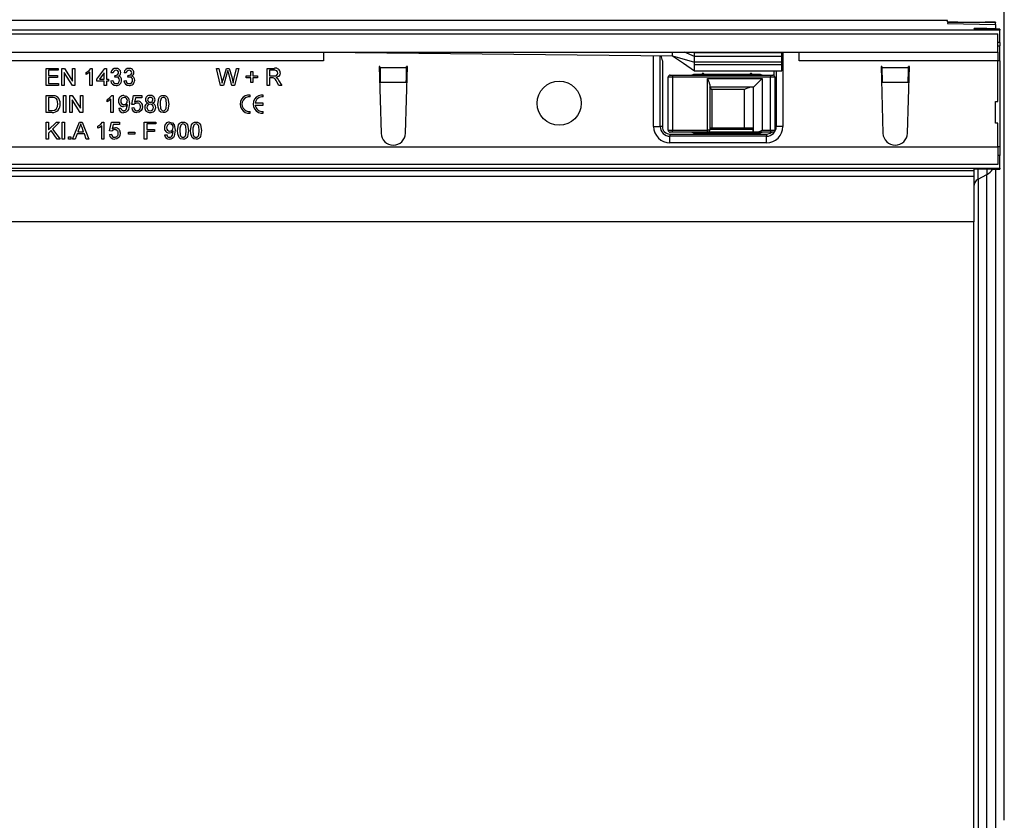
# Model space of a CAD drawing. Units: millimetres. Extents: x 70 to 4130, y 70 to 2900.
# Drawn here: x 1725 to 1951, y 543 to 726 of the extents above; entities that cross this region are included whole.
import ezdxf

# ---------------------------------------------------------------- set-up
doc = ezdxf.new("R2010")
doc.units = ezdxf.units.MM
doc.header["$LTSCALE"] = 10
doc.layers.add('HAURATON_DIMENSIONING', color=1, linetype='Continuous')
doc.layers.add('HAURATON_PRODUCT_CONTOUR', color=7, linetype='Continuous', lineweight=25)
doc.styles.add('SLDTEXTSTYLE2', font='ARIAL.TTF', dxfattribs={"width": 0.948})
doc.dimstyles.new('SLDDIMSTYLE0', dxfattribs={"dimtxt": 35, "dimasz": 33.02, "dimexe": 0, "dimexo": 0.0625, "dimgap": 8.75, "dimtad": 1, "dimdec": 1, "dimrnd": 1e-09, "dimzin": 12, "dimdsep": 46, "dimtxsty": 'SLDTEXTSTYLE2', "dimsah": 1, "dimcen": 0.09, "dimadec": 0, "dimazin": 3, "dimtfac": 1, "dimtdec": 1, "dimtofl": 0, "dimtmove": 0, "dimatfit": 3, "dimfxl": 1, "dimfrac": 2, "dimtolj": 1, "dimtzin": 12, "dimarcsym": 0})

# ---------------------------------------------------------------- blocks, each defined once
blk = doc.blocks.new('_D_2')
at = {"layer": 'HAURATON_DIMENSIONING'}
for p, q in [((1660.69, 909.55), (1740.9, 909.55)), ((1740.9, 839.79), (1660.69, 839.79)), ((1450.79, 725.84), (1450.79, 835.84)), ((1950.79, 542.61), (1950.79, 835.84)), ((1950.79, 825.84), (1450.79, 825.84))]:
    blk.add_line(p, q, dxfattribs=at)
for centre, start, end in [((1660.69, 874.67), 90, 270), ((1740.9, 874.67), 270, 90)]:
    blk.add_arc(centre, 34.88, start, end, dxfattribs=at)
for points in [[(1450.79, 825.84), (1483.81, 820.76), (1483.81, 830.92)], [(1950.79, 825.84), (1917.77, 830.92), (1917.77, 820.76)]]:
    blk.add_solid(points, dxfattribs=at)
at = {"layer": 'HAURATON_DIMENSIONING', "insert": (1660.69, 892.93), "char_height": 35, "attachment_point": 1, "style": 'SLDTEXTSTYLE2'}
blk.add_mtext('500', dxfattribs=at)

msp = doc.modelspace()

# ---------------------------------------------------------------- linework, layer by layer
at = {"layer": 'HAURATON_PRODUCT_CONTOUR'}
for p, q in [((1937.79, 725.84), (941.79, 725.84)), ((1937.79, 725.57), (1937.79, 725.84)), ((1948.79, 725.41), (1937.79, 725.38)), ((1937.79, 725.38), (1937.79, 725.19)), ((1937.79, 725.19), (1948.79, 724.98)), ((1940.17, 725.53), (1946.42, 725.5)), ((1948.79, 725.47), (1948.79, 725.41)), ((1948.79, 724.98), (1948.79, 725.41)), ((1948.79, 724.98), (1948.79, 724.04)), ((1949.79, 723.69), (951.79, 723.69)), ((952.29, 722.81), (1949.29, 722.81)), ((1943.79, 724), (1943.79, 723.94)), ((1946.79, 724.02), (1944.79, 724.01)), ((1944.79, 723.92), (1944.79, 724.01)), ((1944.79, 723.92), (1947.79, 723.91)), ((1946.79, 724.02), (1946.79, 723.92)), ((1948.79, 723.91), (1948.79, 724.04)), ((1949.29, 718.61), (1949.29, 722.81)), ((1949.79, 723.89), (1949.79, 723.69)), ((1949.79, 720.81), (1949.79, 723.69)), ((1949.79, 720.81), (1949.29, 720.81)), ((1949.29, 720.07), (1949.79, 720.07)), ((1949.79, 720.81), (1949.79, 720.07)), ((1949.79, 716.61), (1949.79, 720.07)), ((952.29, 718.61), (1949.29, 718.61)), ((1794.79, 718.61), (1874.79, 717.81)), ((1794.79, 718.61), (1794.79, 716.61)), ((1870.44, 701.59), (1870.44, 717.85)), ((1871.94, 701.59), (1871.94, 717.84)), ((1874.79, 717.81), (1874.79, 718.61)), ((1874.79, 717.81), (1879.79, 716.36)), ((1879.79, 717.61), (1877.52, 718.61)), ((1879.79, 718.5), (1879.79, 718.61)), ((1879.79, 717.61), (1879.79, 718.5)), ((1899.79, 718.5), (1879.79, 718.5)), ((1879.79, 716.36), (1879.79, 717.61)), ((1899.79, 717.61), (1879.79, 717.61)), ((1899.79, 718.5), (1899.79, 718.61)), ((1899.79, 717.61), (1899.79, 718.5)), ((1899.79, 716.36), (1899.79, 717.61)), ((1900.04, 718.61), (1900.04, 701.59)), ((1903.79, 716.61), (1903.79, 718.61)), ((1949.29, 718.61), (1949.29, 716.61)), ((1794.79, 716.61), (1606.79, 716.61)), ((1807.74, 715.31), (1807.54, 715.31)), ((1807.54, 715.31), (1807.99, 700.03)), ((1807.74, 715.31), (1807.75, 715.1)), ((1813.59, 700.03), (1814.04, 715.31)), ((1814.04, 715.31), (1813.84, 715.31)), ((1813.84, 715.1), (1813.84, 715.31)), ((1872.44, 716.61), (1872.44, 701.59)), ((1879.79, 715.68), (1879.79, 716.36)), ((1899.79, 716.36), (1879.79, 716.36)), ((1879.79, 714.31), (1879.79, 715.68)), ((1899.79, 715.68), (1879.79, 715.68)), ((1899.79, 715.68), (1899.79, 716.36)), ((1899.79, 714.31), (1899.79, 715.68)), ((1949.29, 716.61), (1903.79, 716.61)), ((1922.74, 715.31), (1922.54, 715.31)), ((1922.54, 715.31), (1922.99, 700.03)), ((1922.74, 715.31), (1922.75, 715.1)), ((1928.59, 700.03), (1929.04, 715.31)), ((1929.04, 715.31), (1928.84, 715.31)), ((1928.84, 715.1), (1928.84, 715.31)), ((1949.29, 707.31), (1949.29, 716.61)), ((1949.79, 716.61), (1949.29, 716.61)), ((1949.79, 716.61), (1949.79, 696.91)), ((1731.24, 714.91), (1733.99, 714.91)), ((1731.24, 711.01), (1731.24, 714.91)), ((1731.79, 714.46), (1731.79, 713.26)), ((1733.99, 714.46), (1731.79, 714.46)), ((1731.79, 713.26), (1733.84, 713.26)), ((1733.84, 713.26), (1733.84, 712.81)), ((1733.99, 714.91), (1733.99, 714.46)), ((1734.84, 714.91), (1735.42, 714.91)), ((1734.84, 711.01), (1734.84, 714.91)), ((1735.39, 713.92), (1735.39, 711.01)), ((1737.26, 711.01), (1735.39, 713.92)), ((1735.42, 714.91), (1737.29, 712)), ((1737.29, 714.91), (1737.84, 714.91)), ((1737.29, 712), (1737.29, 714.91)), ((1737.84, 714.91), (1737.84, 711.01)), ((1740.39, 713.47), (1740.39, 713.93)), ((1741.29, 711.01), (1741.29, 714.05)), ((1741.47, 714.91), (1741.79, 714.91)), ((1741.79, 714.91), (1741.79, 711.01)), ((1742.84, 712.46), (1744.69, 714.86)), ((1744.54, 713.86), (1743.46, 712.46)), ((1744.54, 712.46), (1744.54, 713.86)), ((1744.69, 714.86), (1745.04, 714.86)), ((1745.04, 714.86), (1745.04, 712.46)), ((1746.59, 713.86), (1746.09, 713.91)), ((1746.99, 712.86), (1747.04, 713.31)), ((1749.59, 713.86), (1749.09, 713.91)), ((1749.99, 712.86), (1750.04, 713.31)), ((1770.24, 714.91), (1770.81, 714.91)), ((1771.23, 711.01), (1770.24, 714.91)), ((1770.81, 714.91), (1771.39, 712.34)), ((1771.77, 712.25), (1772.54, 714.91)), ((1772.72, 713.93), (1771.88, 711.01)), ((1772.54, 714.91), (1773.2, 714.91)), ((1773.81, 711.01), (1772.99, 713.99)), ((1773.2, 714.91), (1773.76, 712.95)), ((1774.25, 712.36), (1774.83, 714.91)), ((1775.39, 714.91), (1774.41, 711.01)), ((1774.83, 714.91), (1775.39, 714.91)), ((1777.09, 713.16), (1778.14, 713.16)), ((1777.09, 712.71), (1777.09, 713.16)), ((1778.14, 714.21), (1778.59, 714.21)), ((1778.14, 713.16), (1778.14, 714.21)), ((1778.59, 714.21), (1778.59, 713.16)), ((1778.59, 713.16), (1779.64, 713.16)), ((1779.64, 713.16), (1779.64, 712.71)), ((1781.89, 714.91), (1783.59, 714.91)), ((1781.89, 711.01), (1781.89, 714.91)), ((1783.61, 714.46), (1782.44, 714.46)), ((1782.44, 714.46), (1782.44, 713.21)), ((1782.44, 713.21), (1783.49, 713.21)), ((1807.75, 715.1), (1813.84, 715.1)), ((1874.24, 713.36), (1874.74, 713.36)), ((1874.74, 713.36), (1897.24, 713.36)), ((1874.74, 713.36), (1874.74, 712.86)), ((1879.75, 714.31), (1899.79, 714.31)), ((1894.54, 713.51), (1879.94, 713.51)), ((1881.6, 713.7), (1881.26, 713.36)), ((1882.23, 713.36), (1881.89, 713.7)), ((1892.6, 713.7), (1892.26, 713.36)), ((1893.23, 713.36), (1892.89, 713.7)), ((1897.24, 713.36), (1897.24, 712.86)), ((1897.24, 713.36), (1897.74, 713.36)), ((1898.04, 713.26), (1898.04, 714.31)), ((1898.54, 714.31), (1898.54, 701.59)), ((1922.75, 715.1), (1928.84, 715.1)), ((1734.09, 711.01), (1731.24, 711.01)), ((1731.79, 712.81), (1731.79, 711.46)), ((1733.84, 712.81), (1731.79, 712.81)), ((1731.79, 711.46), (1734.09, 711.46)), ((1734.09, 711.46), (1734.09, 711.01)), ((1735.39, 711.01), (1734.84, 711.01)), ((1737.84, 711.01), (1737.26, 711.01)), ((1741.79, 711.01), (1741.29, 711.01)), ((1742.84, 711.96), (1742.84, 712.46)), ((1744.54, 711.96), (1742.84, 711.96)), ((1743.46, 712.46), (1744.54, 712.46)), ((1744.54, 711.01), (1744.54, 711.96)), ((1745.04, 711.01), (1744.54, 711.01)), ((1745.04, 712.46), (1745.54, 712.46)), ((1745.04, 711.96), (1745.04, 711.01)), ((1745.54, 711.96), (1745.04, 711.96)), ((1745.54, 712.46), (1745.54, 711.96)), ((1746.04, 712.06), (1746.54, 712.11)), ((1749.04, 712.06), (1749.54, 712.11)), ((1771.88, 711.01), (1771.23, 711.01)), ((1774.41, 711.01), (1773.81, 711.01)), ((1778.14, 712.71), (1777.09, 712.71)), ((1778.14, 711.66), (1778.14, 712.71)), ((1778.59, 711.66), (1778.14, 711.66)), ((1778.59, 712.71), (1778.59, 711.66)), ((1779.64, 712.71), (1778.59, 712.71)), ((1782.44, 711.01), (1781.89, 711.01)), ((1782.44, 712.76), (1782.44, 711.01)), ((1783.01, 712.76), (1782.44, 712.76)), ((1784.58, 711.01), (1784.1, 711.83)), ((1784.57, 712.08), (1785.21, 711.01)), ((1785.21, 711.01), (1784.58, 711.01)), ((1807.82, 711.74), (1813.76, 711.74)), ((1807.82, 711.74), (1807.83, 711.63)), ((1813.75, 711.63), (1813.76, 711.74)), ((1874.74, 712.86), (1873.74, 712.86)), ((1873.74, 700.76), (1873.74, 712.86)), ((1897.24, 712.86), (1874.74, 712.86)), ((1874.74, 712.86), (1874.74, 700.76)), ((1882.79, 712.56), (1895.29, 712.56)), ((1882.79, 700.76), (1882.79, 712.56)), ((1883.29, 711.23), (1883.29, 700.76)), ((1895.29, 712.56), (1893.29, 710.56)), ((1895.29, 712.56), (1895.29, 700.76)), ((1897.24, 700.76), (1897.24, 712.86)), ((1898.24, 712.86), (1897.24, 712.86)), ((1898.24, 712.86), (1898.24, 700.76)), ((1922.82, 711.74), (1928.76, 711.74)), ((1922.82, 711.74), (1922.83, 711.63)), ((1928.75, 711.63), (1928.76, 711.74)), ((1731.24, 708.71), (1732.58, 708.71)), ((1731.24, 704.81), (1731.24, 708.71)), ((1735.19, 708.71), (1735.74, 708.71)), ((1735.19, 704.81), (1735.19, 708.71)), ((1735.74, 708.71), (1735.74, 704.81)), ((1736.64, 708.71), (1737.22, 708.71)), ((1736.64, 704.81), (1736.64, 708.71)), ((1737.22, 708.71), (1739.09, 705.8)), ((1739.09, 708.71), (1739.64, 708.71)), ((1739.09, 705.8), (1739.09, 708.71)), ((1739.64, 708.71), (1739.64, 704.81)), ((1746.27, 708.71), (1746.59, 708.71)), ((1746.59, 708.71), (1746.59, 704.81)), ((1750.89, 706.66), (1751.29, 708.66)), ((1751.29, 708.66), (1753.14, 708.66)), ((1753.14, 708.66), (1753.14, 708.16)), ((1778, 708.37), (1778, 708.8)), ((1781, 708.37), (1781, 708.8)), ((1893.29, 710.56), (1883.29, 710.56)), ((1883.79, 710.06), (1883.29, 710.56)), ((1891.29, 710.06), (1883.79, 710.06)), ((1883.79, 710.06), (1883.79, 701.26)), ((1891.29, 701.26), (1891.29, 710.06)), ((1893.29, 700.26), (1893.29, 710.56)), ((1732.58, 708.26), (1731.79, 708.26)), ((1731.79, 708.26), (1731.79, 705.26)), ((1737.19, 707.72), (1737.19, 704.81)), ((1739.06, 704.81), (1737.19, 707.72)), ((1745.19, 707.27), (1745.19, 707.73)), ((1746.09, 704.81), (1746.09, 707.85)), ((1751.39, 706.61), (1750.89, 706.66)), ((1751.7, 708.16), (1751.5, 707.15)), ((1753.14, 708.16), (1751.7, 708.16)), ((1781, 706.92), (1779.13, 706.92)), ((1779.13, 706.5), (1781, 706.5)), ((1781, 706.5), (1781, 706.92)), ((1948.79, 707.31), (1949.29, 707.31)), ((1948.79, 702.31), (1948.79, 707.31)), ((1732.64, 704.81), (1731.24, 704.81)), ((1731.79, 705.26), (1732.6, 705.26)), ((1735.74, 704.81), (1735.19, 704.81)), ((1737.19, 704.81), (1736.64, 704.81)), ((1739.64, 704.81), (1739.06, 704.81)), ((1746.59, 704.81), (1746.09, 704.81)), ((1747.89, 705.76), (1748.39, 705.81)), ((1750.84, 705.86), (1751.34, 705.91)), ((1778, 704.62), (1778, 705.04)), ((1781, 704.62), (1781, 705.04)), ((1731.24, 702.61), (1731.79, 702.61)), ((1731.24, 698.71), (1731.24, 702.61)), ((1731.79, 700.81), (1733.59, 702.61)), ((1731.79, 702.61), (1731.79, 700.81)), ((1734.34, 702.61), (1732.71, 700.98)), ((1733.59, 702.61), (1734.34, 702.61)), ((1734.89, 702.61), (1735.44, 702.61)), ((1734.89, 698.71), (1734.89, 702.61)), ((1735.44, 702.61), (1735.44, 698.71)), ((1737.31, 698.71), (1738.86, 702.61)), ((1738.86, 702.61), (1739.48, 702.61)), ((1739.48, 702.61), (1741.03, 698.71)), ((1743.99, 698.71), (1743.99, 701.75)), ((1744.17, 702.61), (1744.49, 702.61)), ((1744.49, 702.61), (1744.49, 698.71)), ((1745.79, 700.56), (1746.19, 702.56)), ((1746.19, 702.56), (1748.04, 702.56)), ((1746.6, 702.06), (1746.4, 701.05)), ((1748.04, 702.06), (1746.6, 702.06)), ((1748.04, 702.56), (1748.04, 702.06)), ((1753.74, 702.61), (1756.34, 702.61)), ((1753.74, 698.71), (1753.74, 702.61)), ((1754.29, 702.16), (1754.29, 700.91)), ((1756.34, 702.16), (1754.29, 702.16)), ((1756.34, 702.61), (1756.34, 702.16)), ((1949.29, 702.31), (1948.79, 702.31)), ((1949.29, 696.91), (1949.29, 702.31)), ((1732.37, 700.63), (1731.79, 700.06)), ((1731.79, 700.06), (1731.79, 698.71)), ((1733.77, 698.71), (1732.37, 700.63)), ((1732.71, 700.98), (1734.44, 698.71)), ((1738.34, 699.91), (1737.89, 698.71)), ((1740, 699.91), (1738.34, 699.91)), ((1738.9, 701.44), (1738.5, 700.36)), ((1738.5, 700.36), (1739.83, 700.36)), ((1739.83, 700.36), (1739.46, 701.38)), ((1740.44, 698.71), (1740, 699.91)), ((1743.09, 701.17), (1743.09, 701.63)), ((1745.74, 699.76), (1746.24, 699.81)), ((1746.29, 700.51), (1745.79, 700.56)), ((1750.14, 700.31), (1751.59, 700.31)), ((1750.14, 699.86), (1750.14, 700.31)), ((1751.59, 699.86), (1750.14, 699.86)), ((1751.59, 700.31), (1751.59, 699.86)), ((1754.29, 700.91), (1756.04, 700.91)), ((1754.29, 700.46), (1754.29, 698.71)), ((1756.04, 700.46), (1754.29, 700.46)), ((1756.04, 700.91), (1756.04, 700.46)), ((1758.39, 699.66), (1758.89, 699.71)), ((1870.44, 701.59), (1871.94, 701.59)), ((1872.44, 701.59), (1871.94, 701.59)), ((1873.74, 700.76), (1874.74, 700.76)), ((1874.19, 699.84), (1896.29, 699.84)), ((1874.19, 699.84), (1874.19, 699.34)), ((1874.74, 700.26), (1874.24, 700.26)), ((1874.74, 700.76), (1882.79, 700.76)), ((1874.74, 700.26), (1874.74, 700.76)), ((1882.79, 700.26), (1874.74, 700.26)), ((1879.94, 700.11), (1894.54, 700.11)), ((1881.26, 700.26), (1881.6, 699.92)), ((1881.89, 699.92), (1882.23, 700.26)), ((1883.29, 700.76), (1882.79, 700.76)), ((1882.79, 700.26), (1882.79, 700.76)), ((1893.23, 700.26), (1882.79, 700.26)), ((1883.29, 701.26), (1893.1, 701.26)), ((1893.23, 700.91), (1883.29, 700.91)), ((1893.23, 700.26), (1893.23, 700.91)), ((1893.29, 700.26), (1893.23, 700.26)), ((1893.97, 700.26), (1893.29, 700.26)), ((1893.76, 700.26), (1894.1, 699.92)), ((1897.24, 700.26), (1893.97, 700.26)), ((1894.39, 699.92), (1894.73, 700.26)), ((1895.29, 700.76), (1897.24, 700.76)), ((1896.29, 699.84), (1896.29, 699.34)), ((1897.24, 700.76), (1898.24, 700.76)), ((1897.24, 700.76), (1897.24, 700.26)), ((1897.74, 700.26), (1897.24, 700.26)), ((1898.24, 701.59), (1898.54, 701.59)), ((1900.04, 701.59), (1898.54, 701.59)), ((1731.79, 698.71), (1731.24, 698.71)), ((1734.44, 698.71), (1733.77, 698.71)), ((1735.44, 698.71), (1734.89, 698.71)), ((1736.39, 699.21), (1736.89, 699.21)), ((1736.39, 698.71), (1736.39, 699.21)), ((1736.89, 698.71), (1736.39, 698.71)), ((1736.89, 699.21), (1736.89, 698.71)), ((1737.89, 698.71), (1737.31, 698.71)), ((1741.03, 698.71), (1740.44, 698.71)), ((1744.49, 698.71), (1743.99, 698.71)), ((1754.29, 698.71), (1753.74, 698.71)), ((1874.19, 697.84), (1874.19, 699.34)), ((1896.29, 699.34), (1874.19, 699.34)), ((1896.29, 697.84), (1874.19, 697.84)), ((1896.29, 697.84), (1896.29, 699.34)), ((952.29, 696.91), (1949.29, 696.91)), ((1949.29, 696.91), (1949.29, 692.91)), ((1949.79, 696.91), (1949.29, 696.91)), ((1949.79, 694.91), (1949.29, 694.91)), ((1949.79, 696.91), (1949.79, 694.91)), ((1949.79, 692.03), (1949.79, 694.91)), ((1949.29, 692.91), (1715.79, 692.91)), ((1943.79, 691.45), (957.79, 691.45)), ((1718.54, 692.03), (1949.79, 692.03)), ((1943.79, 691.78), (1943.79, 691.45)), ((1943.79, 691.45), (1943.79, 690.16)), ((1947.79, 691.8), (1944.79, 691.79)), ((1944.79, 689.49), (1944.79, 691.79)), ((1944.79, 689.49), (1946.79, 690.61)), ((1946.79, 691.8), (1946.79, 690.61)), ((1946.79, 394.61), (1946.79, 690.61)), ((1948.79, 691.81), (1948.79, 393.41)), ((1949.79, 692.03), (1949.79, 691.83)), ((1943.79, 690.16), (957.79, 690.16)), ((1943.79, 690.16), (1943.79, 679.74)), ((1944.79, 689.49), (1944.79, 395.73)), ((1943.79, 679.74), (957.79, 679.74)), ((1943.79, 405.48), (1943.79, 679.74))]:
    msp.add_line(p, q, dxfattribs=at)
at = {"layer": 'HAURATON_PRODUCT_CONTOUR', "flags": 128}
for points in [[(1874.79, 717.81), (1877.29, 716.06), (1879.79, 714.31)], [(1740.39, 713.93), (1741.07, 714.4), (1741.47, 714.91)], [(1741.29, 714.05), (1740.81, 713.69), (1740.39, 713.47)], [(1747.04, 713.31), (1747.08, 713.3), (1747.11, 713.3)], [(1750.04, 713.31), (1750.08, 713.3), (1750.11, 713.3)], [(1772.87, 714.44), (1772.79, 714.15), (1772.72, 713.93)], [(1772.99, 713.99), (1772.92, 714.24), (1772.87, 714.44)], [(1773.76, 712.95), (1773.94, 712.17), (1774.07, 711.55)], [(1783.49, 713.21), (1783.83, 713.23), (1784.14, 713.37), (1784.29, 713.58), (1784.34, 713.84)], [(1784.34, 713.84), (1784.28, 714.14), (1784.07, 714.36), (1783.61, 714.46)], [(1784.89, 713.86), (1784.8, 713.41), (1784.52, 713.06), (1783.86, 712.81)], [(1879.94, 713.51), (1879.55, 713.47), (1879.18, 713.36)], [(1895.3, 713.36), (1894.93, 713.47), (1894.54, 713.51)], [(1747.31, 712.91), (1747.13, 712.89), (1746.99, 712.86)], [(1750.31, 712.91), (1750.13, 712.89), (1749.99, 712.86)], [(1771.39, 712.34), (1771.49, 711.9), (1771.57, 711.55)], [(1771.57, 711.55), (1771.68, 711.94), (1771.77, 712.25)], [(1774.07, 711.55), (1774.17, 712), (1774.25, 712.36)], [(1783.28, 712.74), (1783.13, 712.76), (1783.01, 712.76)], [(1783.86, 712.81), (1784.04, 712.71), (1784.16, 712.62)], [(1784.16, 712.62), (1784.41, 712.33), (1784.57, 712.08)], [(1732.58, 708.71), (1732.96, 708.69), (1733.27, 708.65)], [(1733.27, 708.65), (1733.6, 708.53), (1733.83, 708.37)], [(1745.19, 707.73), (1745.87, 708.2), (1746.27, 708.71)], [(1749.04, 708.71), (1749.66, 708.54), (1750.1, 708.09), (1750.34, 706.84)], [(1756.84, 706.73), (1757.05, 708.03), (1757.22, 708.31), (1757.46, 708.54), (1757.77, 708.67), (1758.09, 708.71)], [(1758.09, 708.71), (1758.42, 708.67), (1758.73, 708.54), (1758.97, 708.32), (1759.13, 708.03), (1759.34, 706.73)], [(1733.23, 708.18), (1732.87, 708.25), (1732.58, 708.26)], [(1733.89, 706.79), (1733.73, 707.68), (1733.52, 707.97), (1733.23, 708.18)], [(1733.52, 705.53), (1733.84, 706.2), (1733.89, 706.79)], [(1746.09, 707.85), (1745.61, 707.49), (1745.19, 707.27)], [(1749.84, 706.67), (1749.41, 706.27), (1748.95, 706.16)], [(1750.34, 706.84), (1750.1, 705.46), (1749.91, 705.17), (1749.64, 704.94), (1749.32, 704.8), (1748.97, 704.76)], [(1749, 705.21), (1749.22, 705.24), (1749.42, 705.34), (1749.58, 705.49), (1749.69, 705.69), (1749.85, 706.57)], [(1749.85, 706.57), (1749.84, 706.63), (1749.84, 706.67)], [(1751.5, 707.15), (1751.87, 707.35), (1752.2, 707.41)], [(1757.22, 705.13), (1756.9, 706), (1756.84, 706.73)], [(1757.57, 707.99), (1757.37, 707.3), (1757.34, 706.73)], [(1757.34, 706.73), (1757.43, 705.79), (1757.52, 705.57), (1757.66, 705.38), (1757.86, 705.25), (1758.09, 705.21)], [(1758.09, 708.26), (1757.76, 708.17), (1757.57, 707.99)], [(1758.84, 706.73), (1758.75, 707.68), (1758.67, 707.9), (1758.52, 708.09), (1758.32, 708.22), (1758.09, 708.26)], [(1759.34, 706.73), (1759.13, 705.43), (1758.97, 705.15), (1758.72, 704.93), (1758.42, 704.8), (1758.09, 704.76)], [(1758.09, 705.21), (1758.33, 705.25), (1758.52, 705.38), (1758.67, 705.57), (1758.75, 705.79), (1758.84, 706.73)], [(1732.6, 705.26), (1733.15, 705.32), (1733.52, 705.53)], [(1753.05, 705.23), (1752.55, 704.85), (1752.06, 704.76)], [(1753.34, 706.15), (1753.25, 705.61), (1753.05, 705.23)], [(1758.09, 704.76), (1757.56, 704.87), (1757.22, 705.13)], [(1739.17, 702.16), (1739.04, 701.75), (1738.9, 701.44)], [(1739.46, 701.38), (1739.29, 701.82), (1739.17, 702.16)], [(1743.09, 701.63), (1743.77, 702.1), (1744.17, 702.61)], [(1743.99, 701.75), (1743.51, 701.39), (1743.09, 701.17)], [(1759.54, 702.61), (1760.16, 702.44), (1760.6, 701.99), (1760.84, 700.74)], [(1761.34, 700.63), (1761.55, 701.93), (1761.72, 702.21), (1761.96, 702.44), (1762.27, 702.57), (1762.59, 702.61)], [(1762.07, 701.89), (1761.87, 701.2), (1761.84, 700.63)], [(1762.59, 702.16), (1762.26, 702.07), (1762.07, 701.89)], [(1762.59, 702.61), (1762.92, 702.57), (1763.23, 702.44), (1763.47, 702.22), (1763.63, 701.93), (1763.84, 700.63)], [(1763.34, 700.63), (1763.25, 701.58), (1763.17, 701.8), (1763.02, 701.99), (1762.82, 702.12), (1762.59, 702.16)], [(1764.34, 700.63), (1764.55, 701.93), (1764.72, 702.21), (1764.96, 702.44), (1765.27, 702.57), (1765.59, 702.61)], [(1765.07, 701.89), (1764.87, 701.2), (1764.84, 700.63)], [(1765.59, 702.16), (1765.26, 702.07), (1765.07, 701.89)], [(1765.59, 702.61), (1765.92, 702.57), (1766.23, 702.44), (1766.47, 702.22), (1766.63, 701.93), (1766.84, 700.63)], [(1766.34, 700.63), (1766.25, 701.58), (1766.17, 701.8), (1766.02, 701.99), (1765.82, 702.12), (1765.59, 702.16)], [(1746.4, 701.05), (1746.77, 701.25), (1747.1, 701.31)], [(1748.24, 700.05), (1748.15, 699.51), (1747.95, 699.13)], [(1760.34, 700.57), (1759.91, 700.17), (1759.45, 700.06)], [(1760.84, 700.74), (1760.6, 699.36), (1760.41, 699.07), (1760.14, 698.84), (1759.82, 698.7), (1759.47, 698.66)], [(1759.5, 699.11), (1759.72, 699.14), (1759.92, 699.24), (1760.08, 699.39), (1760.19, 699.59), (1760.35, 700.47)], [(1760.35, 700.47), (1760.34, 700.53), (1760.34, 700.57)], [(1761.72, 699.03), (1761.4, 699.9), (1761.34, 700.63)], [(1761.84, 700.63), (1761.93, 699.69), (1762.02, 699.47), (1762.16, 699.28), (1762.36, 699.15), (1762.59, 699.11)], [(1763.84, 700.63), (1763.63, 699.33), (1763.47, 699.05), (1763.22, 698.83), (1762.92, 698.7), (1762.59, 698.66)], [(1762.59, 699.11), (1762.83, 699.15), (1763.02, 699.28), (1763.17, 699.47), (1763.25, 699.69), (1763.34, 700.63)], [(1764.72, 699.03), (1764.4, 699.9), (1764.34, 700.63)], [(1764.84, 700.63), (1764.93, 699.69), (1765.02, 699.47), (1765.16, 699.28), (1765.36, 699.15), (1765.59, 699.11)], [(1766.84, 700.63), (1766.63, 699.33), (1766.47, 699.05), (1766.22, 698.83), (1765.92, 698.7), (1765.59, 698.66)], [(1765.59, 699.11), (1765.83, 699.15), (1766.02, 699.28), (1766.17, 699.47), (1766.25, 699.69), (1766.34, 700.63)], [(1879.18, 700.26), (1879.55, 700.15), (1879.94, 700.11)], [(1894.54, 700.11), (1894.93, 700.15), (1895.3, 700.26)], [(1747.95, 699.13), (1747.45, 698.75), (1746.96, 698.66)], [(1762.59, 698.66), (1762.06, 698.77), (1761.72, 699.03)], [(1765.59, 698.66), (1765.06, 698.77), (1764.72, 699.03)]]:
    msp.add_lwpolyline(points, dxfattribs=at)
at = {"layer": 'HAURATON_PRODUCT_CONTOUR'}
msp.add_circle((1848.79, 706.91), 5.05, dxfattribs=at)
for centre, radius, start, end in [((1884.47, 721.14), 12.85, 194.9161, 200.6649), ((1747.21, 713.79), 1.12, 88.5837, 173.8992), ((1747.24, 713.81), 0.646, 88.9795, 175.893), ((1747.21, 713.93), 0.639, 261.6419, 356.8769), ((1747.31, 713.88), 1.03, 2.2281, 94.2), ((1747.29, 713.9), 0.558, 359.9064, 93.6685), ((1747.51, 713.92), 0.83, 291.0558, 359.8977), ((1747.62, 712.24), 0.928, 356.651, 77.9035), ((1750.21, 713.79), 1.12, 88.5837, 173.8992), ((1750.24, 713.81), 0.646, 88.9795, 175.893), ((1750.21, 713.93), 0.639, 261.6419, 356.8769), ((1750.31, 713.88), 1.03, 2.2281, 94.2), ((1750.29, 713.9), 0.558, 359.9064, 93.6685), ((1750.51, 713.92), 0.83, 291.0558, 359.8977), ((1750.62, 712.24), 0.928, 356.651, 77.9035), ((1783.82, 713.86), 1.08, 359.9351, 102.462), ((1874.24, 712.86), 0.5, 90, 180), ((1881.74, 713.56), 0.2, 45, 135), ((1892.74, 713.56), 0.2, 45, 135), ((1897.74, 712.86), 0.5, 0, 90), ((1747.22, 712.13), 1.17, 183.6235, 271.9835), ((1747.27, 712.14), 0.729, 182.2949, 270.2067), ((1747.31, 712.19), 1.23, 267.4372, 359.6746), ((1747.3, 712.15), 0.745, 268.1306, 2.5063), ((1747.34, 712.21), 0.705, 358.2842, 92.1459), ((1750.22, 712.13), 1.17, 183.6235, 271.9835), ((1750.27, 712.14), 0.729, 182.2949, 270.2067), ((1750.31, 712.19), 1.23, 267.4372, 359.6746), ((1750.3, 712.15), 0.745, 268.1306, 2.5063), ((1750.34, 712.21), 0.705, 358.2842, 92.1459), ((1782.66, 711.36), 1.51, 18.0874, 65.9577), ((1878.58, 710.21), 4.83, 12.2806, 29.129), ((1749.04, 707.51), 1.2, 89.9384, 184.6256), ((1755, 707.7), 1.01, 85.2684, 178.6607), ((1755.17, 707.69), 1.02, 1.1232, 94.8755), ((1777.79, 706.71), 2.1, 84.2608, 275.7392), ((1780.79, 706.71), 2.1, 84.2608, 275.7392), ((1893.64, 705.84), 4.83, 102.2806, 119.129), ((1732.74, 706.52), 1.72, 266.5209, 8.5755), ((1732.47, 706.94), 1.98, 355.4092, 46.4888), ((1749, 707.32), 1.16, 175.1381, 267.6714), ((1749.14, 707.46), 0.801, 91.8413, 185.0705), ((1749.07, 707.34), 0.73, 176.1415, 272.4036), ((1749.1, 707.35), 0.744, 270.0028, 5.57), ((1749.11, 707.52), 0.742, 352.9222, 89.3507), ((1752.03, 706.21), 0.749, 87.4663, 147.8958), ((1752.1, 706.21), 0.749, 352.7821, 93.0328), ((1752.17, 706.23), 1.18, 356.0229, 88.3655), ((1754.8, 706.01), 0.959, 103.055, 183.3789), ((1754.79, 707.71), 0.793, 179.2404, 255.2146), ((1755.05, 706), 0.708, 87.3973, 182.8444), ((1755.04, 707.71), 0.547, 84.4435, 179.1008), ((1755.04, 707.71), 0.551, 178.343, 275.6385), ((1755.12, 705.98), 0.724, 357.2421, 92.9937), ((1755.14, 707.7), 0.556, 359.5058, 94.5079), ((1755.15, 707.69), 0.54, 264.1011, 0.3863), ((1755.41, 707.7), 0.782, 285.1117, 0.719), ((1755.34, 705.98), 1, 357.7113, 74.1948), ((1777.79, 706.71), 1.68, 82.8192, 277.1808), ((1780.79, 706.71), 1.68, 82.8192, 172.8192), ((1780.79, 706.71), 1.68, 187.1808, 277.1808), ((1748.94, 705.8), 1.05, 182.5241, 271.7404), ((1749, 705.82), 0.607, 180.6776, 269.62), ((1752, 705.92), 1.16, 182.842, 272.6916), ((1752.05, 705.92), 0.709, 180.7158, 270.4864), ((1752.04, 706.02), 0.811, 271.386, 6.9017), ((1755.02, 705.94), 1.18, 178.9831, 273.4298), ((1755.06, 705.93), 0.721, 177.0132, 272.6907), ((1755.16, 705.94), 1.18, 266.615, 0.3344), ((1755.14, 705.91), 0.707, 266.7853, 2.914), ((1759.54, 701.41), 1.2, 89.9384, 184.6256), ((1759.64, 701.36), 0.801, 91.8413, 185.0705), ((1759.61, 701.42), 0.742, 352.9222, 89.3507), ((1746.9, 699.82), 1.16, 182.842, 272.6916), ((1746.95, 699.82), 0.709, 180.7158, 270.4864), ((1746.93, 700.11), 0.749, 87.4663, 147.8958), ((1747, 700.11), 0.749, 352.7821, 93.0328), ((1746.94, 699.92), 0.811, 271.386, 6.9017), ((1747.07, 700.13), 1.18, 356.0229, 88.3655), ((1759.5, 701.22), 1.16, 175.1381, 267.6714), ((1759.44, 699.7), 1.05, 182.5241, 271.7404), ((1759.57, 701.24), 0.73, 176.1415, 272.4036), ((1759.5, 699.72), 0.607, 180.6776, 269.62), ((1759.6, 701.25), 0.744, 270.0028, 5.57), ((1810.79, 700.11), 2.8, 181.6912, 358.3088), ((1874.19, 701.59), 3.75, 180, 270), ((1874.19, 701.59), 2.25, 180, 270), ((1874.19, 701.59), 1.75, 180, 270), ((1874.24, 700.76), 0.5, 180, 270), ((1881.74, 700.06), 0.2, 225, 315), ((1882.79, 700.76), 0.5, 270, 0), ((1891.29, 700.41), 2, 14.4775, 25.1507), ((1892.94, 704.97), 4.83, 282.2806, 299.129), ((1894.24, 700.06), 0.2, 225, 315), ((1896.29, 701.59), 3.75, 270, 0), ((1896.29, 701.59), 2.25, 270, 0), ((1896.29, 701.59), 1.75, 270, 310.5358), ((1897.74, 700.76), 0.5, 270, 0), ((1925.79, 700.11), 2.8, 181.6912, 358.3088), ((1944.88, 694.06), 3.95, 299.0838, 325.243), ((1945.72, 687.8), 1.93, 118.7268, 179.6313)]:
    msp.add_arc(centre, radius, start, end, dxfattribs=at)
for centre, major_axis, ratio, start_param, end_param in [((1941.79, 725.57), (4, 0), 0.009839, 3.141593, 4.29351), ((1944.79, 725.47), (4, 0), 0.009839, 0, 1.151917), ((1945.79, 724), (2, 0), 0.006981, 2.094395, 3.141593), ((1945.79, 723.94), (2, 0), 0.006981, 3.141593, 4.18879), ((1944.79, 724.04), (4, 0), 0.006981, 5.235988, 6.283185), ((1945.79, 723.89), (4, 0), 0.006981, 0, 1.047198), ((1807.82, 715.1), (-0.05, 4), 0.018829, 1.570566, 2.565404), ((1813.76, 715.1), (0.05, 4), 0.018829, 3.717782, 4.712619), ((1922.82, 715.1), (-0.05, 4), 0.018829, 1.570566, 2.565404), ((1928.76, 715.1), (0.05, 4), 0.018829, 3.717782, 4.712619), ((1945.79, 691.78), (2, 0), 0.006981, 2.094395, 3.141593), ((1945.79, 691.83), (4, 0), 0.006981, 5.235988, 6.283185)]:
    msp.add_ellipse(centre, major_axis=major_axis, ratio=ratio, start_param=start_param, end_param=end_param, dxfattribs=at)

# ---------------------------------------------------------------- dimensions: what is measured, and where the dimension line sits
at = {"layer": 'HAURATON_DIMENSIONING'}
dim = msp.add_linear_dim(base=(1450.79, 825.84), p1=(1950.79, 542.61), p2=(1450.79, 725.84), dimstyle='SLDDIMSTYLE0', dxfattribs=at)
dim.commit()
dim.dimension.update_dxf_attribs({"geometry": '_D_2', "text_midpoint": (1700.79, 825.84), "dimtype": 160})

doc.saveas('drawing.dxf')
